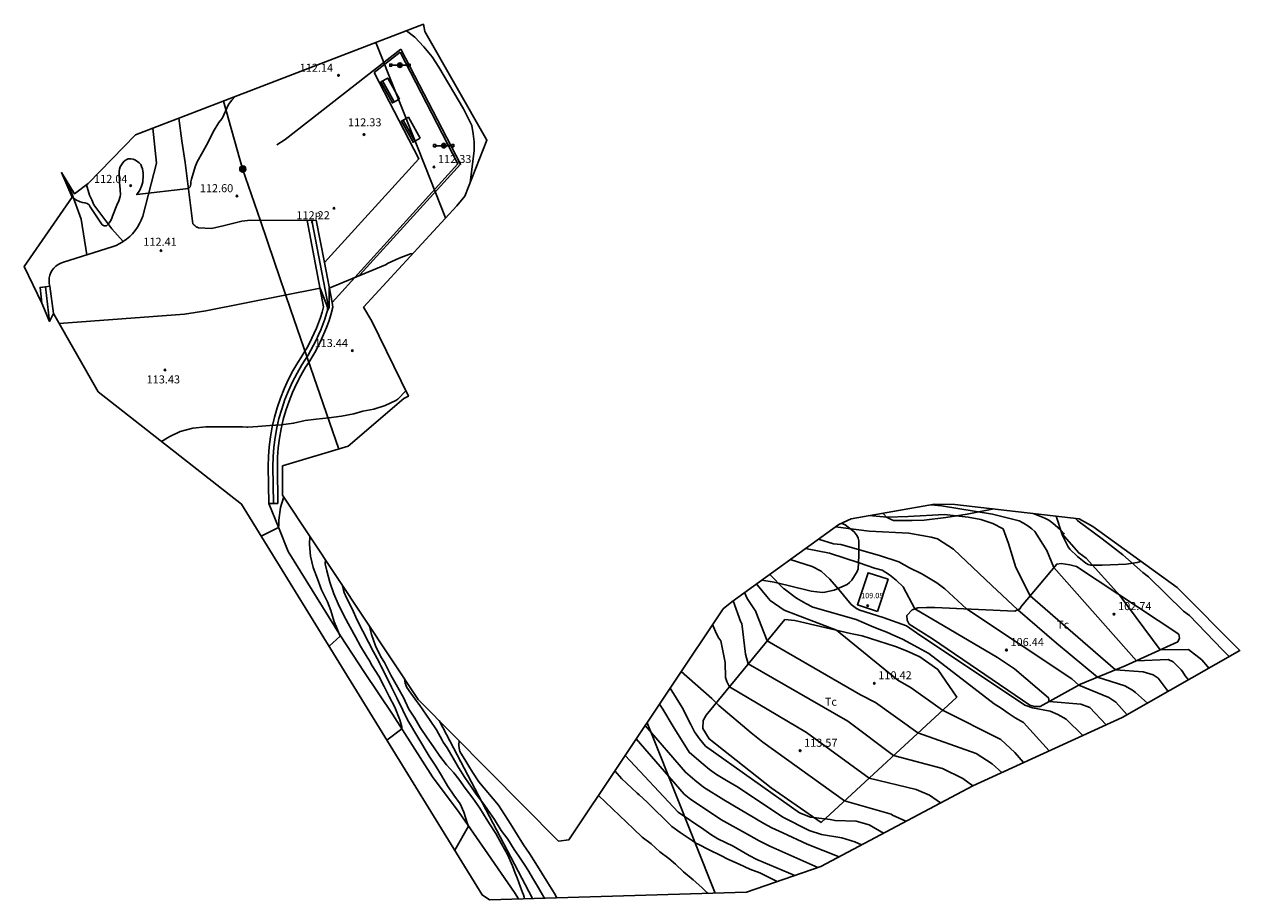
# Model space of a CAD drawing. Units: metres. Extents: x 585472 to 588080, y 4794427 to 4798419.
# Drawn here: x 586398 to 586511, y 4798337 to 4798419 of the extents above; entities that cross this region are included whole.
import ezdxf

# ---------------------------------------------------------------- set-up
doc = ezdxf.new("R2010")
doc.units = ezdxf.units.M
for name, color, linetype in [('020104', 34, 'Continuous'), ('020204', 9, 'Continuous'), ('020308', 9, 'Continuous'), ('050102', 4, 'Continuous'), ('060106', 9, 'Continuous'), ('060113', 4, 'Continuous'), ('060124', 9, 'Continuous'), ('060128', 7, 'Continuous'), ('060130', 9, 'Continuous'), ('060134', 9, 'Continuous'), ('070104', 3, 'Continuous'), ('080201', 9, 'Continuous'), ('080301', 9, 'Continuous'), ('080303', 9, 'Continuous'), ('090202', 1, 'Continuous'), ('090208', 9, 'Continuous'), ('090217', 9, 'Continuous'), ('100106', 63, 'Continuous'), ('100301', 7, 'Continuous'), ('210205', 4, 'Continuous'), ('210305', 4, 'Continuous'), ('220104', 9, 'Continuous'), ('240103', 9, 'Continuous'), ('Ambito Restitucion', 230, 'Continuous')]:
    doc.layers.add(name, color=color, linetype=linetype)
doc.layers.add('020105', color=24, linetype='Continuous', lineweight=30)
doc.styles.add('ARIAL', font='arial.ttf', dxfattribs={"height": 1})
doc.styles.add('ROMANS', font='romans__.ttf', dxfattribs={"height": 1})

# ---------------------------------------------------------------- blocks, each defined once
blk = doc.blocks.new('POSTEM')
for radius in [0.29, 0.21, 0.12]:
    blk.add_circle((0, 0), radius)
blk = doc.blocks.new('COTAPU')
blk.add_circle((0, 0), 0.075)
blk = doc.blocks.new('PLUVI3')
blk.add_circle((0, 0), 0.055)
blk = doc.blocks.new('PANINF')
for p, q in [((-0.75, 0), (0, 0)), ((0, 0), (0.75, 0))]:
    blk.add_line(p, q)
for points in [[(-0.75, -0.1), (-0.75, 0.1), (-0.95, 0.1), (-0.95, -0.1)], [(0.95, -0.1), (0.95, 0.1), (0.75, 0.1), (0.75, -0.1)]]:
    blk.add_lwpolyline(points, close=True)
for radius in [0.21, 0.12]:
    blk.add_circle((0, 0), radius)
blk = doc.blocks.new('BANCO')
blk.add_line((1.125, 0.1875), (-1.125, 0.1875))
blk.add_lwpolyline([(1.125, 0.75), (1.125, 0), (-1.125, 0), (-1.125, 0.75)], close=True)
blk = doc.blocks.new('PUNTO')
blk.add_circle((0, 0), 0.075)
at = {"layer": '080201'}
blk.add_attdef('NPUNTO', (2335165.542, 19185173.997, 151.094), '', height=0.75, dxfattribs=at)

msp = doc.modelspace()

# ---------------------------------------------------------------- linework, layer by layer
at = {"layer": '020104'}
for points in [[(586439.24, 4798404.06, 112), (586439.61, 4798407.06, 112), (586439.61, 4798407.89, 112), (586439.51, 4798408.64, 112), (586439.38, 4798409.4, 112), (586439.02, 4798410.16, 112), (586438.6, 4798410.96, 112), (586436.3, 4798414.86, 112), (586435.67, 4798415.82, 112), (586434.92, 4798416.76, 112), (586434.07, 4798417.67, 112), (586433.3, 4798418.27, 112)], [(586417.28, 4798412.12, 112), (586416.96, 4798411.77, 112), (586416.82, 4798411.62, 112), (586416.65, 4798411.38, 112), (586416.2, 4798410.41, 112), (586416.12, 4798410.2, 112), (586416.01, 4798410.03, 112), (586415.75, 4798409.7, 112), (586415.22, 4798408.83, 112), (586414.77, 4798407.91, 112), (586414.23, 4798406.94, 112), (586413.72, 4798406.01, 112), (586413.51, 4798405.55, 112), (586413.17, 4798404.39, 112), (586413.13, 4798404.15, 112), (586413.12, 4798403.91, 112), (586413.06, 4798403.68, 112), (586412.91, 4798403.52, 112), (586408.06, 4798402.95, 112), (586408.34, 4798403.35, 112), (586408.52, 4798403.72, 112), (586408.56, 4798403.92, 112), (586408.64, 4798404.13, 112), (586408.67, 4798404.74, 112), (586408.67, 4798404.95, 112), (586408.59, 4798405.35, 112), (586408.52, 4798405.57, 112), (586408.43, 4798405.76, 112), (586408.3, 4798405.91, 112), (586407.94, 4798406.16, 112), (586407.73, 4798406.27, 112), (586407.5, 4798406.3, 112), (586407.27, 4798406.3, 112), (586407.06, 4798406.21, 112), (586406.89, 4798406.07, 112), (586406.76, 4798405.91, 112), (586406.63, 4798405.72, 112), (586406.52, 4798405.53, 112), (586406.45, 4798405.32, 112), (586406.42, 4798405.1, 112), (586406.44, 4798404, 112), (586406.47, 4798403.79, 112), (586406.53, 4798402.96, 112), (586406.51, 4798402.76, 112), (586406.38, 4798402.36, 112), (586406.2, 4798401.95, 112), (586405.81, 4798400.92, 112), (586405.73, 4798400.73, 112), (586405.64, 4798400.53, 112), (586405.38, 4798400.19, 112), (586405.24, 4798400.04, 112), (586405.02, 4798400.03, 112), (586404.84, 4798400.12, 112), (586404.59, 4798400.48, 112), (586403.97, 4798401.42, 112), (586403.82, 4798401.6, 112), (586403.7, 4798401.79, 112), (586403.6, 4798401.98, 112), (586403.43, 4798402.1, 112), (586403.22, 4798402.16, 112), (586403, 4798402.21, 112), (586402.78, 4798402.28, 112), (586402.38, 4798402.46, 112), (586402.01, 4798402.69, 112)], [(586400.81, 4798390.9, 113), (586412.54, 4798391.75, 113), (586414.51, 4798392.07, 113), (586425.2, 4798394.21, 113), (586425.89, 4798392.43, 113), (586425.89, 4798392.09, 113), (586426.06, 4798392.43, 113), (586426.06, 4798394.21, 113), (586431.31, 4798396.38, 113), (586431.56, 4798396.52, 113), (586432.59, 4798397.01, 113), (586433.66, 4798397.4, 113), (586433.89, 4798397.44, 113)], [(586433.23, 4798384.59, 114), (586432.46, 4798383.81, 114), (586432.3, 4798383.68, 114), (586431.3, 4798383.21, 114), (586430.23, 4798382.87, 114), (586429.2, 4798382.69, 114), (586428.35, 4798382.45, 114), (586427.2, 4798382.23, 114), (586426.02, 4798382.08, 114), (586424.85, 4798381.95, 114), (586423.82, 4798381.82, 114), (586422.73, 4798381.57, 114), (586421.57, 4798381.4, 114), (586420.5, 4798381.36, 114), (586419.39, 4798381.26, 114), (586418.46, 4798381.21, 114), (586418.37, 4798381.21, 114), (586417.95, 4798381.24, 114), (586416.82, 4798381.24, 114), (586415.7, 4798381.24, 114), (586414.53, 4798381.23, 114), (586413.31, 4798381.09, 114), (586412.13, 4798380.8, 114), (586411.16, 4798380.33, 114), (586410.95, 4798380.21, 114), (586410.39, 4798379.87, 114)], [(586504.5, 4798356.49, 104), (586503.56, 4798357.74, 104), (586503.1, 4798358.03, 104), (586502.17, 4798358.32, 104), (586499.59, 4798358.51, 104), (586491.6, 4798365.42, 104), (586490.26, 4798368.07, 104), (586489.56, 4798370.31, 104), (586489.07, 4798371.68, 104), (586489.02, 4798371.71, 104), (586488.18, 4798372.17, 104), (586488.11, 4798372.2, 104), (586486.98, 4798372.55, 104), (586485.8, 4798372.79, 104), (586484.67, 4798372.92, 104), (586483.6, 4798373.03, 104), (586480.19, 4798372.84, 104), (586478.23, 4798372.77, 104), (586476.52, 4798372.93, 104)], [(586506.39, 4798357.57, 103), (586506.1, 4798357.93, 103), (586505.84, 4798358.34, 103), (586505.73, 4798358.49, 103), (586504.97, 4798359.25, 103), (586504.49, 4798359.46, 103), (586501.53, 4798359.36, 103), (586493.8, 4798368.06, 103), (586493.17, 4798369.66, 103), (586492.05, 4798371.44, 103), (586491.76, 4798371.7, 103), (586491.38, 4798371.97, 103), (586490.99, 4798372.21, 103), (586490.58, 4798372.43, 103), (586488.08, 4798373.05, 103), (586483.3, 4798373.83, 103), (586482.31, 4798373.94, 103)], [(586494.8, 4798371.22, 102), (586494.76, 4798371.26, 102), (586494.43, 4798371.6, 102), (586493.72, 4798372.23, 102), (586493.36, 4798372.49, 102), (586492.98, 4798372.69, 102), (586491.89, 4798373.12, 102)], [(586510.2, 4798359.74, 101), (586509.57, 4798360.39, 101), (586506.49, 4798363.58, 101), (586505.95, 4798364, 101), (586502.67, 4798367.19, 101), (586502.12, 4798367.62, 101), (586500.26, 4798369.26, 101), (586498.33, 4798370.77, 101), (586496.07, 4798372.44, 101), (586495.83, 4798372.66, 101)], [(586426.04, 4798360.73, 116), (586427.09, 4798361.64, 116), (586427, 4798361.86, 116), (586426.74, 4798362.49, 116), (586426.52, 4798363, 116), (586426.21, 4798364.06, 116), (586426.06, 4798364.47, 116), (586425.89, 4798364.86, 116), (586425.35, 4798366, 116), (586424.95, 4798367.03, 116), (586424.56, 4798368.09, 116), (586424.32, 4798369.14, 116), (586424.22, 4798370.22, 116), (586424.25, 4798371.01, 116)], [(586471.81, 4798370.72, 106), (586473.21, 4798370.3, 106), (586473.89, 4798370.23, 106), (586477.5, 4798369.2, 106), (586479.32, 4798368.59, 106), (586480.32, 4798368.05, 106), (586481.46, 4798367.47, 106), (586482.86, 4798366.65, 106), (586483.62, 4798366.09, 106), (586485.64, 4798364.2, 106), (586495.49, 4798357.65, 106), (586496.14, 4798357.08, 106), (586498.95, 4798355.93, 106), (586499.62, 4798355.49, 106), (586500.66, 4798354.31, 106)], [(586508.32, 4798358.66, 102), (586508.18, 4798358.83, 102), (586507.66, 4798359.44, 102), (586506.39, 4798360.41, 102), (586503.74, 4798360.37, 102), (586499.99, 4798365.47, 102), (586496.82, 4798368.94, 102), (586496.14, 4798369.44, 102), (586494.57, 4798371.24, 102)], [(586498.69, 4798353.36, 107), (586497.19, 4798354.97, 107), (586496.33, 4798355.3, 107), (586493.39, 4798355.55, 107), (586493.3, 4798355.89, 107), (586490.12, 4798358.59, 107), (586488.56, 4798359.66, 107), (586480.8, 4798364.21, 107), (586479.71, 4798366.27, 107), (586479.07, 4798366.88, 107), (586478.44, 4798367.4, 107), (586477.77, 4798367.81, 107), (586477.04, 4798368, 107), (586475.61, 4798368.52, 107), (586472.83, 4798369.42, 107), (586470.59, 4798369.84, 107)], [(586425.7, 4798368.83, 117), (586425.68, 4798368.43, 117), (586425.83, 4798367.75, 117), (586426.12, 4798366.71, 117), (586426.5, 4798365.62, 117), (586426.91, 4798364.67, 117), (586427.42, 4798363.58, 117), (586428.02, 4798362.49, 117), (586428.51, 4798361.6, 117), (586428.98, 4798360.71, 117), (586429.62, 4798359.68, 117), (586429.86, 4798359.3, 117), (586429.95, 4798359.1, 117), (586430.08, 4798358.88, 117), (586430.7, 4798357.91, 117), (586431.19, 4798356.95, 117), (586431.68, 4798356.01, 117), (586432.18, 4798355, 117), (586432.66, 4798353.83, 117), (586432.79, 4798353.4, 117), (586432.84, 4798353.19, 117), (586432.84, 4798352.98, 117), (586431.45, 4798351.93, 117)], [(586469.17, 4798368.82, 108), (586471.22, 4798368.17, 108), (586472.07, 4798367.72, 108), (586472.87, 4798366.98, 108), (586473.71, 4798366.01, 108), (586474.85, 4798364.63, 108), (586475.36, 4798364.24, 108), (586475.68, 4798364.09, 108), (586477.84, 4798363.41, 108), (586480.05, 4798362.61, 108), (586480.98, 4798361.97, 108), (586491.1, 4798355.19, 108), (586491.83, 4798354.94, 108), (586493.46, 4798354.64, 108), (586494.19, 4798354.33, 108), (586494.95, 4798353.88, 108), (586496.53, 4798352.37, 108)], [(586493.39, 4798350.94, 109), (586490.97, 4798353.58, 109), (586490.19, 4798354.02, 109), (586489.55, 4798354.44, 109), (586488.9, 4798354.91, 109), (586488.24, 4798355.33, 109), (586482.11, 4798360.03, 109), (586481.1, 4798360.6, 109), (586480.4, 4798360.97, 109), (586479.65, 4798361.38, 109), (586478.96, 4798361.68, 109), (586478.19, 4798362.02, 109), (586477.46, 4798362.31, 109), (586476.76, 4798362.59, 109), (586476.06, 4798362.9, 109), (586475.32, 4798363.22, 109), (586471.29, 4798364.35, 109), (586470.61, 4798364.72, 109), (586469.74, 4798365.21, 109), (586468.6, 4798366.08, 109), (586468.52, 4798366.11, 109), (586467.25, 4798367.43, 109)], [(586427.27, 4798366.46, 118), (586427.4, 4798365.97, 118), (586427.46, 4798365.73, 118), (586427.66, 4798365.24, 118), (586428.19, 4798364.2, 118), (586428.68, 4798363.14, 118), (586429.2, 4798362.12, 118), (586429.74, 4798361.09, 118), (586430.2, 4798360.19, 118), (586430.69, 4798359.27, 118), (586430.78, 4798359.06, 118), (586430.9, 4798358.88, 118), (586431.41, 4798357.84, 118), (586431.87, 4798356.88, 118), (586432.39, 4798355.88, 118), (586432.93, 4798354.74, 118), (586433.39, 4798353.84, 118), (586435.41, 4798350.42, 118), (586436.04, 4798349.49, 118), (586436.56, 4798348.62, 118), (586437.12, 4798347.67, 118), (586437.72, 4798346.8, 118), (586438.3, 4798345.96, 118), (586438.64, 4798345.19, 118), (586439, 4798344.1, 118), (586439.08, 4798343.88, 118), (586437.79, 4798341.63, 118)], [(586486.23, 4798347.66, 112), (586485.31, 4798348.35, 112), (586483.39, 4798349.29, 112), (586478.82, 4798350.49, 112), (586474.54, 4798353.7, 112), (586465.24, 4798359.07, 112), (586464.98, 4798359.96, 112), (586464.63, 4798362.83, 112), (586464.56, 4798362.96, 112), (586463.83, 4798364.97, 112)], [(586488.96, 4798348.91, 111), (586488.05, 4798349.71, 111), (586486.55, 4798350.68, 111), (586481.11, 4798352.61, 111), (586477.13, 4798355.44, 111), (586475.75, 4798356.17, 111), (586467, 4798361.21, 111), (586465.96, 4798363.92, 111), (586465.94, 4798363.95, 111), (586465.14, 4798365.16, 111), (586464.89, 4798365.73, 111)], [(586461.91, 4798362.75, 113), (586462.27, 4798361.87, 113), (586462.5, 4798361.47, 113), (586462.68, 4798361.23, 113), (586463.08, 4798359.2, 113), (586463.1, 4798357.79, 113), (586463.24, 4798357.42, 113), (586463.49, 4798356.93, 113), (586470.69, 4798352.66, 113), (586476.53, 4798348.37, 113), (586480.95, 4798347.32, 113), (586482.18, 4798346.79, 113), (586483.21, 4798346.06, 113)], [(586429.83, 4798362.6, 119), (586430, 4798361.81, 119), (586430.38, 4798360.75, 119), (586430.85, 4798359.78, 119), (586431.1, 4798359.39, 119), (586431.24, 4798359.18, 119), (586431.81, 4798358.02, 119), (586432.31, 4798357.13, 119), (586432.87, 4798356.14, 119), (586432.99, 4798355.92, 119), (586433.49, 4798354.84, 119), (586434.07, 4798354, 119), (586434.56, 4798353.12, 119), (586435.23, 4798352.15, 119), (586435.8, 4798351.3, 119), (586436.39, 4798350.43, 119), (586437.02, 4798349.62, 119), (586437.7, 4798348.87, 119), (586438.17, 4798348.28, 119), (586438.78, 4798347.44, 119), (586439.5, 4798346.49, 119), (586440.13, 4798345.58, 119), (586440.48, 4798345.02, 119), (586441.04, 4798344.09, 119), (586441.65, 4798343.19, 119), (586442.16, 4798342.23, 119), (586442.72, 4798341.24, 119), (586443.21, 4798340.18, 119), (586443.45, 4798339.49, 119), (586443.62, 4798339.06, 119), (586443.94, 4798338.19, 119), (586444.14, 4798337.67, 119), (586444.23, 4798337.46, 119), (586444.3, 4798337.25, 119), (586444.33, 4798337.11, 119)], [(586479.97, 4798344.34, 114), (586478.73, 4798344.93, 114), (586478.59, 4798345.01, 114), (586474.24, 4798346.25, 114), (586466.6, 4798351.74, 114), (586465.52, 4798352.6, 114), (586462.5, 4798355.16, 114), (586461.83, 4798355.82, 114), (586458.98, 4798358.36, 114)], [(586475.84, 4798342.14, 116), (586475.21, 4798342.41, 116), (586474, 4798342.78, 116), (586472.1, 4798343.12, 116), (586470.94, 4798343.47, 116), (586468.54, 4798344.7, 116), (586464.18, 4798347.58, 116), (586463.22, 4798348.16, 116), (586462.27, 4798348.71, 116), (586461.62, 4798349.2, 116), (586461.02, 4798349.68, 116), (586460.39, 4798350.22, 116), (586459.72, 4798350.8, 116), (586458.22, 4798353.22, 116), (586457.26, 4798354.82, 116), (586456.94, 4798355.3, 116)], [(586473.75, 4798341.03, 117), (586470.76, 4798342.21, 117), (586468.48, 4798343.26, 117), (586467.43, 4798343.73, 117), (586466.69, 4798344.15, 117), (586462.95, 4798346.34, 117), (586461.07, 4798347.54, 117), (586460.24, 4798348.19, 117), (586459.37, 4798348.93, 117), (586455.59, 4798353.29, 117)], [(586438.2, 4798351.88, 121), (586438.19, 4798351.45, 121), (586438.21, 4798351.17, 121), (586438.28, 4798350.88, 121), (586438.83, 4798349.95, 121), (586439.1, 4798349.5, 121), (586439.46, 4798348.94, 121), (586440.06, 4798348.03, 121), (586441.9, 4798345.85, 121), (586442.45, 4798344.98, 121), (586443.02, 4798344.09, 121), (586443.67, 4798343.03, 121), (586444.21, 4798342.15, 121), (586444.79, 4798341.32, 121), (586445.39, 4798340.38, 121), (586445.95, 4798339.48, 121), (586446.49, 4798338.59, 121), (586447.11, 4798337.6, 121), (586447.33, 4798337.19, 121)], [(586471.75, 4798340.01, 118), (586467.26, 4798342.01, 118), (586466.25, 4798342.5, 118), (586465.26, 4798343.08, 118), (586462.67, 4798344.52, 118), (586461.81, 4798345.11, 118), (586459.88, 4798346.37, 118), (586459.25, 4798346.87, 118), (586454.76, 4798352.04, 118)], [(586469.6, 4798339.27, 119), (586466.04, 4798340.77, 119), (586465.31, 4798341.15, 119), (586463.83, 4798342.02, 119), (586463.1, 4798342.36, 119), (586462.4, 4798342.7, 119), (586461.74, 4798343.12, 119), (586461.1, 4798343.58, 119), (586458.68, 4798345.2, 119), (586453.72, 4798350.49, 119)], [(586461.47, 4798337.61, 121), (586461.37, 4798337.67, 121), (586460.91, 4798338.14, 121), (586460.1, 4798338.87, 121), (586459.2, 4798339.61, 121), (586458.43, 4798340.34, 121), (586457.8, 4798340.86, 121), (586456.96, 4798341.5, 121), (586456.15, 4798342.23, 121), (586455.32, 4798342.87, 121), (586454.52, 4798343.63, 121), (586451.23, 4798346.75, 121)]]:
    msp.add_polyline3d(points, dxfattribs=at)
at = {"layer": '020105'}
for points in [[(586419.7, 4798371.02, 115), (586421.32, 4798371.8, 115), (586421.34, 4798372.01, 115), (586421.36, 4798372.51, 115), (586421.49, 4798373.67, 115), (586421.78, 4798374.59, 115), (586421.82, 4798374.67, 115)], [(586473.4, 4798371.87, 105), (586476.55, 4798371.47, 105), (586480.25, 4798371.29, 105), (586481.48, 4798371.08, 105), (586482.33, 4798370.92, 105), (586482.94, 4798370.76, 105), (586484.42, 4798369.79, 105), (586488.02, 4798366.4, 105), (586490.46, 4798364.13, 105), (586494.05, 4798361, 105), (586497.9, 4798357.82, 105), (586500.46, 4798357.01, 105), (586501.16, 4798356.61, 105), (586501.46, 4798356.38, 105), (586502.57, 4798355.39, 105)], [(586466.02, 4798366.55, 110), (586466.09, 4798366.42, 110), (586466.99, 4798365.36, 110), (586467.28, 4798365, 110), (586468.61, 4798364.07, 110), (586473.49, 4798362.21, 110), (586479.24, 4798357.55, 110), (586480.46, 4798356.82, 110), (586483.4, 4798354.73, 110), (586488.87, 4798351.99, 110), (586490.17, 4798350.76, 110), (586490.97, 4798349.83, 110)], [(586433.12, 4798357.65, 120), (586433.12, 4798357.46, 120), (586433.15, 4798357.25, 120), (586433.31, 4798356.86, 120), (586433.7, 4798356.32, 120), (586434.36, 4798355.43, 120), (586434.48, 4798355.25, 120), (586435.51, 4798353.76, 120), (586436.08, 4798352.88, 120), (586436.63, 4798351.93, 120), (586436.72, 4798351.75, 120), (586437.08, 4798351.2, 120), (586437.65, 4798350.23, 120), (586438.16, 4798349.36, 120), (586438.75, 4798348.44, 120), (586439.43, 4798347.43, 120), (586439.79, 4798346.89, 120), (586440.43, 4798346.06, 120), (586440.58, 4798345.86, 120), (586440.86, 4798345.44, 120), (586441.5, 4798344.5, 120), (586442.14, 4798343.47, 120), (586442.77, 4798342.66, 120), (586443.36, 4798341.69, 120), (586443.79, 4798341.08, 120), (586444.41, 4798340.13, 120), (586444.72, 4798339.66, 120), (586445.08, 4798339.04, 120), (586445.63, 4798338.13, 120), (586446.13, 4798337.26, 120), (586446.18, 4798337.16, 120)], [(586457.93, 4798356.79, 115), (586459.05, 4798354.97, 115), (586459.88, 4798353.4, 115), (586460.21, 4798352.72, 115), (586460.67, 4798352.04, 115), (586461.25, 4798351.36, 115), (586470.03, 4798345.14, 115), (586471.07, 4798344.72, 115), (586472.89, 4798344.51, 115), (586473.36, 4798344.41, 115), (586475.34, 4798344.34, 115), (586476.54, 4798344, 115), (586477.88, 4798343.22, 115)], [(586467.94, 4798338.7, 120), (586466.32, 4798339.51, 120), (586465.39, 4798339.86, 120), (586464.39, 4798340.34, 120), (586463.32, 4798340.81, 120), (586462.69, 4798341.13, 120), (586461.57, 4798341.66, 120), (586460.55, 4798342.21, 120), (586460.35, 4798342.3, 120), (586460, 4798342.55, 120), (586459.42, 4798342.91, 120), (586459.05, 4798343.17, 120), (586458.88, 4798343.29, 120), (586458.11, 4798343.85, 120), (586455.8, 4798346.12, 120), (586455.04, 4798346.81, 120), (586454.84, 4798346.98, 120), (586454.31, 4798347.48, 120), (586453.42, 4798348.3, 120), (586452.77, 4798349.06, 120)]]:
    msp.add_polyline3d(points, dxfattribs=at)
at = {"layer": '050102'}
msp.add_polyline3d([(586399.54, 4798394.33, 112.71), (586399.92, 4798391.09, 112.7)], dxfattribs=at)
at = {"layer": '060106'}
for points in [[(586432.75, 4798416.54, 112.25), (586421.93, 4798408.1, 112.3), (586421.17, 4798407.61, 112.3)], [(586428.92, 4798395.44, 112.93), (586438.34, 4798405.78, 112.33), (586432.75, 4798416.54, 112.25)]]:
    msp.add_polyline3d(points, dxfattribs=at)
at = {"layer": '060113'}
for points in [[(586424.46, 4798400.36, 112.37), (586425.99, 4798392.43, 112.97), (586425.82, 4798391.83, 113), (586425.65, 4798391.31, 113.04), (586425.47, 4798390.81, 113.07), (586425.28, 4798390.31, 113.11), (586425.06, 4798389.82, 113.15), (586424.84, 4798389.34, 113.19), (586424.6, 4798388.86, 113.24), (586424.34, 4798388.39, 113.28), (586424.08, 4798387.93, 113.33), (586423.79, 4798387.46, 113.38), (586423.5, 4798387.04, 113.42), (586423.05, 4798386.25, 113.44), (586422.63, 4798385.44, 113.48), (586422.24, 4798384.61, 113.53), (586421.91, 4798383.77, 113.59), (586421.62, 4798382.89, 113.67), (586421.36, 4798382.02, 113.76), (586421.16, 4798381.14, 113.86), (586421, 4798380.24, 113.98), (586420.89, 4798379.33, 114.11), (586420.82, 4798378.42, 114.26), (586420.8, 4798377.51, 114.41), (586420.85, 4798374.06, 114.64)], [(586423.99, 4798400.52, 112.51), (586424.85, 4798400.56, 112.57)], [(586424.85, 4798400.56, 112.57), (586425.61, 4798396.6, 112.84)], [(586426.32, 4798392.87, 113.09), (586426.41, 4798392.41, 113.12), (586426.22, 4798391.71, 113.15), (586426.05, 4798391.17, 113.19), (586425.86, 4798390.66, 113.22), (586425.66, 4798390.15, 113.26), (586425.44, 4798389.64, 113.3), (586425.21, 4798389.15, 113.34), (586424.97, 4798388.66, 113.39), (586424.7, 4798388.17, 113.43), (586424.43, 4798387.7, 113.48), (586424.14, 4798387.23, 113.53), (586423.85, 4798386.81, 113.57), (586423.41, 4798386.04, 113.59), (586423, 4798385.25, 113.63), (586422.62, 4798384.44, 113.68), (586422.3, 4798383.62, 113.74), (586422.01, 4798382.76, 113.82), (586421.76, 4798381.91, 113.91), (586421.57, 4798381.05, 114.01), (586421.41, 4798380.17, 114.13), (586421.3, 4798379.28, 114.26), (586421.23, 4798378.4, 114.41), (586421.21, 4798377.51, 114.56), (586421.26, 4798374.06, 114.79)], [(586420.85, 4798374.06, 114.64), (586420.41, 4798374.05, 114.79)], [(586421.26, 4798374.06, 114.79), (586420.85, 4798374.06, 114.64)]]:
    msp.add_polyline3d(points, dxfattribs=at)
at = {"layer": '060124'}
msp.add_polyline3d([(586399.2, 4798392.79, 112.79), (586399.02, 4798394.26, 112.87), (586399.54, 4798394.33, 112.71), (586399.94, 4798394.37, 112.55)], dxfattribs=at)
at = {"layer": '060128'}
for points in [[(586401.02, 4798405, 111.49), (586401.99, 4798403.04, 111.69), (586402.87, 4798400.65, 111.87), (586403.41, 4798397.32, 112.39)], [(586403.38, 4798403.86, 111.77), (586403.65, 4798402.9, 111.87), (586403.85, 4798402.46, 111.91), (586404.06, 4798401.99, 111.96), (586405.74, 4798399.74, 112.05)], [(586406.8, 4798398.56, 112.29), (586405.74, 4798399.74, 112.05)]]:
    msp.add_polyline3d(points, dxfattribs=at)
at = {"layer": '060130'}
for points in [[(586426.32, 4798392.87, 113.09), (586438.1, 4798405.81, 112.33), (586432.69, 4798416.25, 112.25)], [(586432.69, 4798416.25, 112.25), (586430.26, 4798414.35, 112.26)], [(586425.61, 4798396.6, 112.84), (586434.44, 4798406.29, 112.33), (586430.26, 4798414.35, 112.25)], [(586425.61, 4798396.6, 112.84), (586426.32, 4798392.87, 113.09)]]:
    msp.add_polyline3d(points, dxfattribs=at)
at = {"layer": '060134'}
for points in [[(586411.99, 4798410.09, 111.56), (586412.27, 4798407.98, 111.72), (586412.6, 4798405.96, 111.95)], [(586409.9, 4798405.9, 111.87), (586409.57, 4798409.16, 111.53)], [(586409.9, 4798405.9, 111.87), (586408.62, 4798400.93, 112.12), (586408.49, 4798400.57, 112.16), (586408.33, 4798400.23, 112.19), (586408.14, 4798399.9, 112.22), (586407.92, 4798399.58, 112.24), (586407.68, 4798399.29, 112.26), (586407.41, 4798399.02, 112.27), (586407.12, 4798398.78, 112.28), (586406.8, 4798398.56, 112.29), (586406.47, 4798398.36, 112.29), (586406.13, 4798398.2, 112.28), (586405.77, 4798398.07, 112.28), (586401.2, 4798396.62, 112.5), (586400.95, 4798396.53, 112.55), (586400.71, 4798396.41, 112.59), (586400.5, 4798396.26, 112.62), (586400.31, 4798396.08, 112.64), (586400.15, 4798395.87, 112.65), (586400.03, 4798395.65, 112.66), (586399.93, 4798395.4, 112.65), (586399.88, 4798395.15, 112.64), (586399.86, 4798394.89, 112.62), (586399.88, 4798394.62, 112.59), (586399.94, 4798394.37, 112.55)], [(586412.6, 4798405.96, 111.95), (586413.31, 4798400.21, 112.28), (586413.35, 4798400.17, 112.28), (586413.39, 4798400.13, 112.29), (586413.43, 4798400.08, 112.29), (586413.48, 4798400.05, 112.3), (586413.53, 4798400.01, 112.3), (586413.58, 4798399.97, 112.31), (586413.63, 4798399.94, 112.31), (586413.68, 4798399.91, 112.32), (586413.73, 4798399.89, 112.32), (586413.79, 4798399.86, 112.33), (586413.84, 4798399.84, 112.33), (586415.04, 4798399.79, 112.41), (586416.13, 4798400.02, 112.38), (586417.9, 4798400.46, 112.46), (586418.7, 4798400.55, 112.41), (586423.99, 4798400.52, 112.51)], [(586423.99, 4798400.52, 112.51), (586425.54, 4798392.45, 113.12), (586425.4, 4798391.95, 113.15), (586425.24, 4798391.45, 113.19), (586425.06, 4798390.96, 113.22), (586424.87, 4798390.47, 113.26), (586424.66, 4798389.99, 113.3), (586424.44, 4798389.52, 113.34), (586424.21, 4798389.05, 113.39), (586423.96, 4798388.59, 113.43), (586423.7, 4798388.14, 113.48), (586423.42, 4798387.69, 113.53), (586423.13, 4798387.26, 113.57), (586422.66, 4798386.45, 113.59), (586422.23, 4798385.62, 113.63), (586421.84, 4798384.77, 113.68), (586421.5, 4798383.91, 113.74), (586421.2, 4798383.02, 113.82), (586420.94, 4798382.13, 113.91), (586420.73, 4798381.22, 114.01), (586420.57, 4798380.3, 114.13), (586420.45, 4798379.37, 114.26), (586420.38, 4798378.44, 114.41), (586420.36, 4798377.51, 114.56), (586420.41, 4798374.05, 114.79)], [(586400.28, 4798391.83, 112.58), (586399.94, 4798394.37, 112.55)], [(586443.77, 4798337.09, 118.94), (586443.39, 4798337.68, 118.83), (586440.9, 4798341.3, 118.82), (586438.2, 4798345.15, 117.93), (586435.73, 4798348.51, 117.87), (586431.97, 4798354.37, 116.93), (586429.36, 4798358.27, 116.89), (586427.12, 4798361.67, 116.03), (586422.23, 4798369.58, 115.6), (586421.37, 4798371.69, 115.03), (586420.41, 4798374.05, 114.79)]]:
    msp.add_polyline3d(points, dxfattribs=at)
at = {"layer": '070104'}
for points in [[(586496.31, 4798357.17, 105.94), (586492.53, 4798355.07, 107.31), (586492, 4798355.07, 107.31), (586491.57, 4798355.21, 107.31), (586482.46, 4798361.39, 107.47), (586480.29, 4798362.78, 107.21), (586480.1, 4798363.14, 107.14), (586480.07, 4798363.59, 107.11), (586480.57, 4798364.13, 107.03), (586481.1, 4798364.31, 106.96), (586481.9, 4798364.34, 106.81), (586482.68, 4798364.34, 106.55), (586490.16, 4798363.98, 105.16), (586490.64, 4798364.22, 104.9), (586490.78, 4798364.45, 104.37), (586494.09, 4798368.4, 102.87), (586494.51, 4798368.45, 102.72), (586495.31, 4798368.32, 102.67), (586495.92, 4798368.16, 102.65), (586505.5, 4798361.83, 101.12), (586505.56, 4798361.47, 101.15), (586505.4, 4798361.13, 101.25), (586500.47, 4798358.87, 103.48), (586496.31, 4798357.17, 105.94)], [(586467.39, 4798347.47, 114.83), (586461.6, 4798352.04, 114.37), (586461, 4798353.01, 114.34), (586461.03, 4798353.76, 114.34), (586461.31, 4798354.28, 114.24), (586468.65, 4798363.22, 110.06)], [(586468.65, 4798363.22, 110.06), (586469.58, 4798363.12, 110.06), (586474.79, 4798361.91, 109.98), (586475.89, 4798361.69, 109.8), (586479, 4798360.69, 109.75), (586480.04, 4798360.27, 109.6), (586481.27, 4798359.72, 109.55), (586482.96, 4798358.55, 109.27), (586484.73, 4798355.96, 109.42), (586472.06, 4798344.23, 114.95), (586467.39, 4798347.47, 114.83)]]:
    msp.add_polyline3d(points, dxfattribs=at)
at = {"layer": '080301'}
msp.add_polyline3d([(586477.32, 4798363.96, 109.11), (586478.32, 4798366.97, 108.76), (586476.45, 4798367.59, 108.63), (586475.45, 4798364.59, 108.99), (586477.32, 4798363.96, 109.11)], dxfattribs=at)
at = {"layer": '100106'}
for points in [[(586477.86, 4798373.16, 103.79), (586477.88, 4798373.09, 103.83), (586478.17, 4798372.79, 103.99), (586478.59, 4798372.56, 104.16), (586478.82, 4798372.47, 104.23), (586480.56, 4798372.46, 104.28), (586481.69, 4798372.5, 104.23), (586483.7, 4798372.74, 104.15), (586485.7, 4798373.05, 103.57), (586488.19, 4798373.55, 102.28)], [(586494.02, 4798372.87, 101.35), (586494.57, 4798371.24, 102.06)], [(586475.25, 4798371.28, 105.23), (586475.15, 4798371.42, 105.15), (586474.29, 4798372.05, 104.79), (586474.07, 4798372.16, 104.73), (586473.95, 4798372.21, 104.71)], [(586468.97, 4798366.38, 109.02), (586471.13, 4798365.85, 108.84), (586472.18, 4798365.75, 108.83), (586472.41, 4798365.76, 108.81), (586473.27, 4798365.97, 108.67), (586474.49, 4798366.5, 108.35), (586474.72, 4798366.67, 108.26), (586474.92, 4798366.88, 108.15), (586475.42, 4798367.71, 107.68), (586475.51, 4798367.95, 107.54), (586475.58, 4798369.15, 106.79), (586475.57, 4798370.56, 105.68), (586475.52, 4798370.82, 105.51), (586475.42, 4798371.03, 105.38), (586475.25, 4798371.28, 105.23)], [(586494.57, 4798371.24, 102.06), (586494.63, 4798371.06, 102.14), (586495.15, 4798370, 102.4), (586495.3, 4798369.79, 102.44), (586496.02, 4798369.1, 102.49), (586496.8, 4798368.49, 102.48), (586497.03, 4798368.36, 102.46), (586497.26, 4798368.29, 102.41), (586498.34, 4798368.28, 102.06), (586500.58, 4798368.38, 101.23), (586501.6, 4798368.54, 100.83), (586501.82, 4798368.6, 100.73), (586501.95, 4798368.66, 100.66)], [(586466.5, 4798366.89, 109.61), (586467.66, 4798366.7, 109.13), (586468.97, 4798366.38, 109.02)]]:
    msp.add_polyline3d(points, dxfattribs=at)
at = {"layer": '220104'}
for points in [[(586430.41, 4798417.16, 111.84), (586434.27, 4798407.48, 112.23), (586434.99, 4798405.67, 112.24), (586436.94, 4798400.77, 112.79)], [(586455.78, 4798353.56, 118.26), (586456.37, 4798352.07, 118.5)], [(586456.37, 4798352.07, 118.5), (586462.14, 4798337.62, 120.78)]]:
    msp.add_polyline3d(points, dxfattribs=at)
at = {"layer": '240103'}
for points in [[(586416.17, 4798411.69, 111.84), (586417.95, 4798405.35, 112.51), (586419.62, 4798400.48, 112.95), (586420.91, 4798396.71, 113.15), (586422.45, 4798392.23, 113.45), (586424.63, 4798385.89, 114.15), (586426.95, 4798379.15, 115.63)], [(586436.34, 4798353.77, 120.44), (586445.07, 4798337.13, 120.73)]]:
    msp.add_polyline3d(points, dxfattribs=at)
at = {"layer": 'Ambito Restitucion'}
msp.add_polyline3d([(586462.88, 4798364.21, 111.74), (586448.47, 4798342.61, 123.09), (586447.5, 4798342.47, 123.17), (586434.39, 4798355.74, 121.67), (586421.7, 4798374.85, 119.12), (586421.7, 4798377.57, 118.93), (586427.83, 4798379.41, 114.69), (586433.05, 4798383.88, 114.19), (586433.47, 4798384.09, 114.19), (586430.04, 4798391.1, 113.68), (586429.27, 4798392.41, 113.68), (586437.99, 4798401.91, 112.89), (586438.74, 4798402.79, 112.89), (586440.81, 4798408.03, 113.25), (586435, 4798418.19, 113.25), (586434.86, 4798418.87, 113.25), (586407.96, 4798408.54, 112.82), (586403.52, 4798403.97, 112.82), (586402.24, 4798403.02, 112.82), (586401.02, 4798405, 112.82), (586402.03, 4798402.71, 112.83), (586397.55, 4798396.21, 112.94), (586399.2, 4798392.79, 112.79), (586399.92, 4798391.09, 112.7), (586400.28, 4798391.83, 112.58), (586404.47, 4798384.51, 114.51), (586417.86, 4798374.01, 116.56), (586440.36, 4798337.46, 120.72), (586441.04, 4798337.01, 120.77), (586465.07, 4798337.71, 118.79), (586472.03, 4798340.11, 117.09), (586486.24, 4798347.67, 110.67), (586500.21, 4798354.05, 106.84), (586511.19, 4798360.3, 101.54), (586505.34, 4798366.19, 101.57), (586497.47, 4798371.92, 102.23), (586496.17, 4798372.62, 102.25), (586484.54, 4798373.98, 105.42), (586482.66, 4798374, 105.42), (586474.85, 4798372.64, 107.02), (586473.72, 4798372.1, 107.33), (586463.69, 4798364.87, 111.71), (586462.88, 4798364.21, 111.74)], dxfattribs=at)

# ---------------------------------------------------------------- block references
at = {"layer": '020204', "rotation": 359.99}
for p in [(586426.93, 4798414.09, 112.14), (586407.49, 4798403.78, 112.04), (586417.44, 4798402.82, 112.6), (586426.5, 4798401.67, 112.22), (586410.34, 4798397.71, 112.41), (586428.22, 4798388.35, 113.44), (586410.7, 4798386.55, 113.43)]:
    msp.add_blockref('COTAPU', p, dxfattribs=at)
at = {"layer": '020204'}
for p in [(586429.32, 4798408.56, 112.33), (586435.85, 4798405.53, 112.33), (586499.44, 4798363.71, 102.74), (586489.38, 4798360.35, 106.44), (586477.03, 4798357.25, 110.42), (586470.09, 4798350.94, 113.57)]:
    msp.add_blockref('COTAPU', p, dxfattribs=at)
at = {"layer": '080201'}
msp.add_blockref('PUNTO', (586476.41, 4798364.51, 109.05), dxfattribs=at)
at = {"layer": '090202', "rotation": 298.99}
for p in [(586431.42, 4798412.5, 112.36), (586433.36, 4798408.83, 112.36)]:
    msp.add_blockref('BANCO', p, dxfattribs=at)
at = {"layer": '090208'}
for p in [(586432.67, 4798415.05, 112.21), (586436.77, 4798407.52, 112.26)]:
    msp.add_blockref('PANINF', p, dxfattribs=at)
at = {"layer": '090217'}
msp.add_blockref('POSTEM', (586417.98, 4798405.33, 112.51), dxfattribs=at)
at = {"layer": '210205'}
msp.add_blockref('PLUVI3', (586424.46, 4798400.36, 112.37), dxfattribs=at)

# ---------------------------------------------------------------- texts
at = {"layer": '020308', "style": 'ARIAL'}
for s, p in [('112.14', (586423.3, 4798414.43, 112.14)), ('112.04', (586404.07, 4798404.04, 112.04)), ('112.60', (586413.96, 4798403.17, 112.6)), ('112.22', (586422.99, 4798400.64, 112.22)), ('112.41', (586408.68, 4798398.16, 112.41)), ('113.44', (586424.69, 4798388.69, 113.44)), ('113.43', (586408.99, 4798385.29, 113.43))]:
    msp.add_text(s, height=0.75, rotation=359.99, dxfattribs=at).set_placement(p)
for s, p in [('112.33', (586427.82, 4798409.33, 112.33)), ('112.33', (586436.23, 4798405.9, 112.33)), ('102.74', (586499.82, 4798364.09, 102.74)), ('106.44', (586489.76, 4798360.73, 106.44)), ('110.42', (586477.4, 4798357.62, 110.42)), ('113.57', (586470.46, 4798351.31, 113.57))]:
    msp.add_text(s, height=0.75, dxfattribs=at).set_placement(p)
at = {"layer": '080303', "style": 'ARIAL'}
msp.add_text('109.05', height=0.5, dxfattribs=at).set_placement((586475.79, 4798365.2, 109.05))
at = {"layer": '100301', "style": 'ARIAL'}
for p in [(586494.11, 4798362.35, 104.6), (586472.4, 4798355.15, 112.18)]:
    msp.add_text('Tc', height=0.75, dxfattribs=at).set_placement(p)
at = {"layer": '210305', "style": 'ROMANS'}
msp.add_text('P', height=0.65, dxfattribs=at).set_placement((586424.71, 4798400.61, 112.37))

doc.saveas('drawing.dxf')
